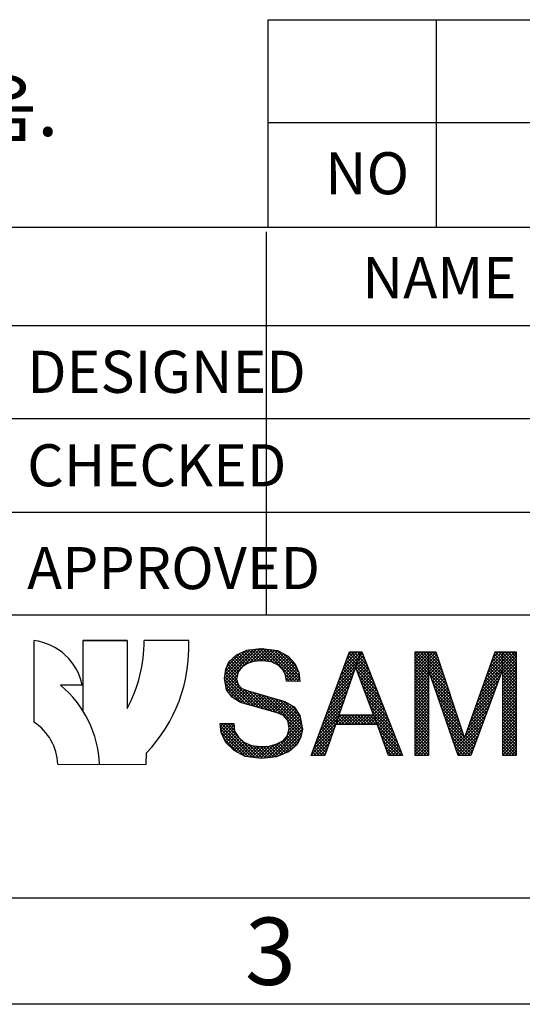
# Model space of a CAD drawing. Extents: x 1 to 1937, y 0 to 1367.
# Drawn here: x 1141 to 1276, y 5 to 268 of the extents above; entities that cross this region are included whole.
import ezdxf

# ---------------------------------------------------------------- set-up
doc = ezdxf.new("R2010")
doc.units = 0
doc.header["$LTSCALE"] = 0.2
doc.header["$MEASUREMENT"] = 0
doc.layers.get('0').update_dxf_attribs({"color": 3, "linetype": 'CONTINUOUS'})
for name, color, linetype in [('DIM', 2, 'CONTINUOUS'), ('LOGO', 5, 'CONTINUOUS'), ('THIN', 2, 'CONTINUOUS')]:
    doc.layers.add(name, color=color, linetype=linetype)
doc.styles.add('ROMANS', font='romans.shx')
doc.styles.add('굴', font='Gulim.ttf')

# ---------------------------------------------------------------- blocks, each defined once
blk = doc.blocks.new('*X5')
at = {"color": 0}
for p, q in [((434.762, 22.165), (435.427, 22.83)), ((434.762, 22.342), (435.25, 22.83)), ((434.762, 22.519), (435.073, 22.83)), ((434.762, 22.696), (434.896, 22.83)), ((434.762, 21.988), (435.516, 22.743)), ((435.516, 21.982), (434.762, 22.736)), ((435.516, 22.159), (434.845, 22.83)), ((435.516, 22.336), (435.022, 22.83)), ((435.516, 22.512), (435.199, 22.83)), ((435.516, 22.689), (435.375, 22.83)), ((435.516, 22.566), (435.78, 22.83)), ((435.516, 22.743), (435.603, 22.83)), ((435.516, 22.389), (435.939, 22.811)), ((436.121, 22.261), (435.552, 22.83)), ((436.033, 22.525), (435.729, 22.83)), ((435.946, 22.79), (435.906, 22.83)), ((439.062, 22.223), (439.658, 22.819)), ((439.161, 22.498), (439.481, 22.819)), ((439.259, 22.773), (439.304, 22.819)), ((439.692, 22.403), (439.276, 22.819)), ((439.692, 22.579), (439.453, 22.819)), ((439.692, 22.756), (439.629, 22.819)), ((439.692, 22.145), (440.365, 22.819)), ((439.692, 22.322), (440.188, 22.819)), ((439.692, 22.499), (440.012, 22.819)), ((439.692, 22.676), (439.835, 22.819)), ((440.457, 21.991), (439.692, 22.756)), ((439.692, 21.968), (440.457, 22.734)), ((440.457, 22.168), (439.806, 22.819)), ((440.457, 22.344), (439.983, 22.819)), ((440.457, 22.521), (440.16, 22.819)), ((440.457, 22.698), (440.336, 22.819)), ((434.762, 21.812), (435.516, 22.566)), ((435.516, 21.805), (434.762, 22.559)), ((434.762, 21.635), (435.516, 22.389)), ((435.516, 21.628), (434.762, 22.382)), ((434.762, 21.458), (435.516, 22.212)), ((435.516, 21.452), (434.762, 22.206)), ((436.208, 21.997), (435.516, 22.689)), ((435.516, 22.212), (435.983, 22.679)), ((435.516, 22.035), (436.027, 22.546)), ((436.296, 21.733), (435.516, 22.512)), ((435.516, 21.859), (436.071, 22.413)), ((436.383, 21.468), (435.516, 22.336)), ((435.551, 21.717), (436.115, 22.28)), ((438.767, 21.398), (439.692, 22.322)), ((438.866, 21.673), (439.692, 22.499)), ((438.964, 21.948), (439.692, 22.676)), ((439.647, 21.74), (439.089, 22.298)), ((439.692, 21.872), (439.136, 22.428)), ((439.692, 22.049), (439.182, 22.558)), ((439.692, 22.226), (439.229, 22.689)), ((440.457, 21.814), (439.692, 22.579)), ((439.692, 21.792), (440.457, 22.557)), ((440.457, 21.637), (439.692, 22.403)), ((439.692, 21.615), (440.457, 22.38)), ((440.457, 21.46), (439.692, 22.226)), ((439.692, 21.438), (440.457, 22.203)), ((434.762, 21.281), (435.516, 22.035)), ((435.516, 21.275), (434.762, 22.029)), ((434.762, 21.105), (435.516, 21.859)), ((435.516, 21.098), (434.762, 21.852)), ((434.762, 20.928), (435.516, 21.682)), ((435.516, 20.921), (434.762, 21.675)), ((436.471, 21.204), (435.516, 22.159)), ((436.558, 20.94), (435.516, 21.982)), ((436.646, 20.675), (435.523, 21.799)), ((435.597, 21.586), (436.158, 22.147)), ((435.642, 21.454), (436.202, 22.015)), ((435.688, 21.323), (436.246, 21.882)), ((435.733, 21.192), (436.29, 21.749)), ((438.472, 20.572), (439.65, 21.75)), ((438.571, 20.847), (439.692, 21.968)), ((438.669, 21.123), (439.692, 22.145)), ((439.408, 21.095), (438.856, 21.647)), ((439.456, 21.224), (438.903, 21.777)), ((439.504, 21.353), (438.95, 21.907)), ((439.551, 21.482), (438.996, 22.037)), ((439.599, 21.611), (439.043, 22.168)), ((440.457, 21.284), (439.692, 22.049)), ((439.692, 21.261), (440.457, 22.027)), ((440.457, 21.107), (439.692, 21.872)), ((439.692, 21.085), (440.457, 21.85)), ((440.457, 20.93), (439.692, 21.695)), ((439.692, 20.908), (440.457, 21.673)), ((434.762, 20.751), (435.516, 21.505)), ((435.516, 20.745), (434.762, 21.499)), ((434.762, 20.574), (435.516, 21.328)), ((435.516, 20.568), (434.762, 21.322)), ((434.762, 20.397), (435.516, 21.152)), ((435.516, 20.391), (434.762, 21.145)), ((436.734, 20.411), (435.617, 21.528)), ((436.821, 20.147), (435.711, 21.257)), ((435.779, 21.061), (436.334, 21.616)), ((435.825, 20.93), (436.378, 21.483)), ((435.87, 20.798), (436.422, 21.351)), ((435.916, 20.667), (436.466, 21.218)), ((435.961, 20.536), (436.51, 21.085)), ((438.276, 20.022), (439.443, 21.189)), ((438.374, 20.297), (439.547, 21.47)), ((439.217, 20.579), (438.67, 21.126)), ((439.265, 20.708), (438.717, 21.256)), ((439.313, 20.837), (438.763, 21.386)), ((439.36, 20.966), (438.81, 21.517)), ((440.457, 20.753), (439.692, 21.519)), ((439.692, 20.731), (440.457, 21.496)), ((440.457, 20.577), (439.692, 21.342)), ((439.692, 20.554), (440.457, 21.32)), ((440.457, 20.4), (439.692, 21.165)), ((439.692, 20.377), (440.457, 21.143)), ((434.762, 20.221), (435.516, 20.975)), ((435.516, 20.214), (434.762, 20.968)), ((434.762, 20.044), (435.516, 20.798)), ((435.516, 20.037), (434.762, 20.792)), ((434.762, 19.867), (435.516, 20.621)), ((435.516, 19.861), (434.762, 20.615)), ((436.909, 19.882), (435.805, 20.986)), ((436.996, 19.618), (435.899, 20.715)), ((436.007, 20.405), (436.554, 20.952)), ((436.052, 20.274), (436.598, 20.819)), ((436.098, 20.142), (436.642, 20.687)), ((436.144, 20.011), (436.686, 20.554)), ((438.079, 19.472), (439.236, 20.628)), ((438.177, 19.747), (439.339, 20.909)), ((439.026, 20.063), (438.484, 20.605)), ((439.074, 20.192), (438.531, 20.735)), ((439.122, 20.321), (438.577, 20.865)), ((439.17, 20.45), (438.624, 20.996)), ((440.457, 20.223), (439.692, 20.988)), ((439.692, 20.201), (440.457, 20.966)), ((440.457, 20.046), (439.692, 20.812)), ((439.692, 20.024), (440.457, 20.789)), ((440.457, 19.869), (439.692, 20.635)), ((439.692, 19.847), (440.457, 20.612)), ((434.762, 19.69), (435.516, 20.444)), ((435.516, 19.684), (434.762, 20.438)), ((434.762, 19.514), (435.516, 20.268)), ((435.516, 19.507), (434.762, 20.261)), ((434.762, 19.337), (435.516, 20.091)), ((435.516, 19.33), (434.762, 20.084)), ((437.084, 19.354), (435.993, 20.444)), ((437.171, 19.09), (436.087, 20.173)), ((436.189, 19.88), (436.73, 20.421)), ((436.235, 19.749), (436.774, 20.288)), ((436.28, 19.618), (436.818, 20.155)), ((436.326, 19.486), (436.862, 20.023)), ((437.882, 18.922), (439.028, 20.068)), ((437.981, 19.197), (439.132, 20.348)), ((438.836, 19.546), (438.298, 20.084)), ((438.883, 19.675), (438.344, 20.214)), ((438.931, 19.804), (438.391, 20.345)), ((438.979, 19.934), (438.438, 20.475)), ((440.457, 19.693), (439.692, 20.458)), ((439.692, 19.67), (440.457, 20.436)), ((440.457, 19.516), (439.692, 20.281)), ((439.692, 19.494), (440.457, 20.259)), ((440.457, 19.339), (439.692, 20.104)), ((439.692, 19.317), (440.457, 20.082)), ((434.762, 19.16), (435.516, 19.914)), ((435.516, 19.154), (434.762, 19.908)), ((434.762, 18.983), (435.516, 19.737)), ((435.516, 18.977), (434.762, 19.731)), ((434.762, 18.806), (435.516, 19.561)), ((435.516, 18.8), (434.762, 19.554)), ((437.259, 18.825), (436.181, 19.902)), ((437.346, 18.561), (436.276, 19.632)), ((436.372, 19.355), (436.906, 19.89)), ((436.417, 19.224), (436.95, 19.757)), ((436.463, 19.093), (436.994, 19.624)), ((436.508, 18.962), (437.038, 19.491)), ((437.686, 18.371), (438.821, 19.507)), ((437.784, 18.646), (438.925, 19.787)), ((438.597, 18.901), (438.065, 19.433)), ((438.645, 19.03), (438.112, 19.563)), ((438.693, 19.159), (438.158, 19.693)), ((438.74, 19.288), (438.205, 19.824)), ((438.788, 19.417), (438.251, 19.954)), ((440.457, 19.162), (439.692, 19.928)), ((439.692, 19.14), (440.457, 19.905)), ((440.457, 18.986), (439.692, 19.751)), ((439.692, 18.963), (440.457, 19.729)), ((440.457, 18.809), (439.692, 19.574)), ((439.692, 18.786), (440.457, 19.552)), ((434.762, 18.63), (435.516, 19.384)), ((435.516, 18.623), (434.762, 19.377)), ((434.762, 18.453), (435.516, 19.207)), ((435.516, 18.446), (434.762, 19.201)), ((434.762, 18.276), (435.516, 19.03)), ((435.516, 18.27), (434.762, 19.024)), ((434.762, 18.099), (435.516, 18.853)), ((437.434, 18.297), (436.37, 19.361)), ((437.521, 18.032), (436.464, 19.09)), ((436.554, 18.831), (437.082, 19.359)), ((436.599, 18.699), (437.126, 19.226)), ((436.645, 18.568), (437.17, 19.093)), ((436.691, 18.437), (437.214, 18.96)), ((437.055, 17.387), (438.614, 18.946)), ((437.587, 18.096), (438.717, 19.226)), ((438.406, 18.385), (437.879, 18.912)), ((438.454, 18.514), (437.926, 19.042)), ((438.502, 18.643), (437.972, 19.172)), ((438.549, 18.772), (438.019, 19.303)), ((440.457, 18.632), (439.692, 19.397)), ((439.692, 18.61), (440.457, 19.375)), ((440.457, 18.455), (439.692, 19.221)), ((439.692, 18.433), (440.457, 19.198)), ((440.457, 18.278), (439.692, 19.044)), ((439.692, 18.256), (440.457, 19.021)), ((440.457, 18.102), (439.692, 18.867)), ((435.516, 18.093), (434.762, 18.847)), ((434.762, 17.923), (435.516, 18.677)), ((435.516, 17.916), (434.762, 18.67)), ((434.762, 17.746), (435.516, 18.5)), ((435.516, 17.739), (434.762, 18.493)), ((434.762, 17.569), (435.516, 18.323)), ((435.516, 17.563), (434.762, 18.317)), ((438.025, 17.352), (436.558, 18.819)), ((437.977, 17.223), (436.652, 18.548)), ((436.736, 18.306), (437.258, 18.827)), ((436.782, 18.175), (437.302, 18.695)), ((436.827, 18.043), (437.346, 18.562)), ((436.873, 17.912), (437.39, 18.429)), ((436.919, 17.781), (437.434, 18.296)), ((437.101, 17.256), (438.51, 18.665)), ((437.146, 17.125), (438.406, 18.385)), ((438.215, 17.868), (437.693, 18.391)), ((438.263, 17.998), (437.739, 18.521)), ((438.311, 18.127), (437.786, 18.652)), ((438.359, 18.256), (437.832, 18.782)), ((439.692, 18.079), (440.457, 18.845)), ((440.457, 17.925), (439.692, 18.69)), ((439.692, 17.903), (440.457, 18.668)), ((440.457, 17.748), (439.692, 18.513)), ((439.692, 17.726), (440.457, 18.491)), ((440.457, 17.571), (439.692, 18.337)), ((439.692, 17.549), (440.457, 18.314)), ((434.762, 17.392), (435.516, 18.146)), ((435.516, 17.386), (434.762, 18.14)), ((434.762, 17.215), (435.516, 17.97)), ((435.516, 17.209), (434.762, 17.963)), ((434.762, 17.039), (435.516, 17.793)), ((435.516, 17.032), (434.762, 17.786)), ((437.929, 17.094), (436.746, 18.277)), ((437.856, 16.991), (436.84, 18.006)), ((436.964, 17.65), (437.478, 18.163)), ((437.01, 17.519), (437.522, 18.031)), ((437.192, 16.994), (438.303, 18.104)), ((437.366, 16.991), (438.199, 17.824)), ((438.072, 17.481), (437.553, 18)), ((438.12, 17.61), (437.6, 18.131)), ((438.168, 17.739), (437.646, 18.261)), ((440.457, 17.395), (439.692, 18.16)), ((439.692, 17.372), (440.457, 18.138)), ((440.457, 17.218), (439.692, 17.983)), ((439.692, 17.195), (440.457, 17.961)), ((440.457, 17.041), (439.692, 17.806)), ((439.692, 17.019), (440.457, 17.784)), ((435.381, 16.991), (434.762, 17.61)), ((435.204, 16.991), (434.762, 17.433)), ((435.027, 16.991), (434.762, 17.256)), ((434.891, 16.991), (435.516, 17.616)), ((435.068, 16.991), (435.516, 17.439)), ((435.244, 16.991), (435.516, 17.262)), ((437.679, 16.991), (436.934, 17.735)), ((437.502, 16.991), (437.029, 17.464)), ((437.325, 16.991), (437.123, 17.193)), ((437.542, 16.991), (438.095, 17.544)), ((437.719, 16.991), (437.992, 17.263)), ((440.331, 16.991), (439.692, 17.63)), ((440.154, 16.991), (439.692, 17.453)), ((439.977, 16.991), (439.692, 17.276)), ((439.84, 16.991), (440.457, 17.607)), ((440.017, 16.991), (440.457, 17.43)), ((440.194, 16.991), (440.457, 17.254)), ((434.851, 16.991), (434.762, 17.079)), ((435.421, 16.991), (435.516, 17.086)), ((439.8, 16.991), (439.692, 17.099)), ((440.371, 16.991), (440.457, 17.077))]:
    blk.add_line(p, q, dxfattribs=at)
blk = doc.blocks.new('*X4')
at = {"color": 0}
for p, q in [((430.698, 21.813), (431.703, 22.819)), ((430.802, 22.094), (431.526, 22.819)), ((430.906, 22.375), (431.349, 22.819)), ((431.01, 22.656), (431.173, 22.819)), ((431.515, 22.271), (431.042, 22.743)), ((431.561, 22.402), (431.144, 22.819)), ((431.606, 22.533), (431.321, 22.819)), ((431.652, 22.664), (431.498, 22.819)), ((431.698, 22.795), (431.674, 22.819)), ((431.81, 22.682), (431.698, 22.795)), ((430.489, 21.251), (431.518, 22.28)), ((430.593, 21.532), (431.613, 22.552)), ((431.332, 21.746), (430.851, 22.227)), ((431.378, 21.878), (430.899, 22.356)), ((431.424, 22.009), (430.947, 22.485)), ((431.469, 22.14), (430.995, 22.614)), ((431.424, 22.009), (431.891, 22.477)), ((431.454, 21.863), (431.941, 22.35)), ((431.503, 21.734), (431.991, 22.223)), ((432.269, 21.517), (431.515, 22.271)), ((431.518, 22.28), (431.842, 22.603)), ((432.154, 21.808), (431.561, 22.402)), ((432.04, 22.1), (431.606, 22.533)), ((431.613, 22.552), (431.792, 22.73)), ((431.925, 22.391), (431.652, 22.664)), ((430.281, 20.689), (431.329, 21.738)), ((430.385, 20.97), (431.424, 22.009)), ((431.149, 21.222), (430.66, 21.712)), ((431.195, 21.353), (430.708, 21.841)), ((431.241, 21.484), (430.756, 21.97)), ((431.287, 21.615), (430.803, 22.098)), ((432.498, 20.934), (431.424, 22.009)), ((432.383, 21.226), (431.469, 22.14)), ((432.612, 20.643), (431.491, 21.764)), ((431.551, 21.606), (432.041, 22.096)), ((431.599, 21.477), (432.091, 21.969)), ((431.647, 21.348), (432.141, 21.842)), ((431.695, 21.22), (432.191, 21.715)), ((430.073, 20.127), (431.14, 21.195)), ((430.177, 20.408), (431.235, 21.466)), ((430.967, 20.698), (430.469, 21.196)), ((431.012, 20.829), (430.516, 21.325)), ((431.058, 20.96), (430.564, 21.454)), ((431.104, 21.091), (430.612, 21.583)), ((432.727, 20.352), (431.597, 21.481)), ((432.841, 20.06), (431.703, 21.198)), ((431.744, 21.091), (432.241, 21.588)), ((431.792, 20.963), (432.291, 21.462)), ((431.84, 20.834), (432.34, 21.335)), ((431.888, 20.706), (432.39, 21.208)), ((431.937, 20.577), (432.44, 21.081)), ((429.864, 19.565), (430.951, 20.652)), ((429.968, 19.846), (431.045, 20.924)), ((430.738, 20.042), (430.23, 20.551)), ((430.784, 20.173), (430.277, 20.68)), ((430.83, 20.304), (430.325, 20.809)), ((430.875, 20.436), (430.373, 20.938)), ((430.921, 20.567), (430.421, 21.067)), ((432.956, 19.769), (431.81, 20.916)), ((433.071, 19.478), (431.916, 20.633)), ((431.985, 20.449), (432.49, 20.954)), ((432.033, 20.32), (432.54, 20.827)), ((432.081, 20.192), (432.59, 20.7)), ((432.129, 20.063), (432.64, 20.573)), ((429.656, 19.004), (430.762, 20.109)), ((429.76, 19.284), (430.856, 20.381)), ((430.556, 19.518), (430.038, 20.035)), ((430.601, 19.649), (430.086, 20.164)), ((430.647, 19.78), (430.134, 20.293)), ((430.693, 19.911), (430.182, 20.422)), ((433.185, 19.186), (432.022, 20.35)), ((433.3, 18.895), (432.128, 20.067)), ((432.178, 19.934), (432.69, 20.446)), ((432.226, 19.806), (432.74, 20.32)), ((432.274, 19.677), (432.789, 20.193)), ((432.322, 19.549), (432.839, 20.066)), ((429.447, 18.442), (430.573, 19.567)), ((429.552, 18.723), (430.667, 19.838)), ((430.373, 18.994), (429.847, 19.519)), ((430.419, 19.125), (429.895, 19.648)), ((430.464, 19.256), (429.943, 19.777)), ((430.51, 19.387), (429.991, 19.906)), ((433.414, 18.604), (432.234, 19.784)), ((433.529, 18.312), (432.34, 19.501)), ((432.371, 19.42), (432.889, 19.939)), ((432.419, 19.292), (432.939, 19.812)), ((432.477, 19.173), (432.989, 19.685)), ((432.524, 19.043), (433.039, 19.558)), ((432.571, 18.913), (433.089, 19.431)), ((429.239, 17.88), (430.383, 19.024)), ((429.343, 18.161), (430.478, 19.295)), ((430.144, 18.338), (429.608, 18.875)), ((430.19, 18.469), (429.656, 19.003)), ((430.236, 18.6), (429.704, 19.132)), ((430.281, 18.731), (429.751, 19.261)), ((430.327, 18.862), (429.799, 19.39)), ((430.289, 18.753), (430.822, 19.286)), ((430.455, 18.734), (430.327, 18.862)), ((430.632, 18.734), (430.373, 18.994)), ((430.383, 19.024), (430.645, 19.286)), ((430.809, 18.734), (430.419, 19.125)), ((430.447, 18.734), (430.999, 19.286)), ((430.985, 18.734), (430.464, 19.256)), ((431.162, 18.734), (430.611, 19.286)), ((430.624, 18.734), (431.175, 19.286)), ((431.339, 18.734), (430.788, 19.286)), ((430.801, 18.734), (431.352, 19.286)), ((431.516, 18.734), (430.964, 19.286)), ((430.978, 18.734), (431.529, 19.286)), ((431.693, 18.734), (431.141, 19.286)), ((431.155, 18.734), (431.706, 19.286)), ((431.869, 18.734), (431.318, 19.286)), ((431.331, 18.734), (431.883, 19.286)), ((432.046, 18.734), (431.495, 19.286)), ((431.508, 18.734), (432.059, 19.286)), ((432.223, 18.734), (431.672, 19.286)), ((431.685, 18.734), (432.236, 19.286)), ((432.4, 18.734), (431.848, 19.286)), ((431.862, 18.734), (432.413, 19.286)), ((432.576, 18.734), (432.025, 19.286)), ((432.038, 18.734), (432.477, 19.173)), ((432.569, 18.919), (432.202, 19.286)), ((432.215, 18.734), (432.524, 19.043)), ((432.469, 19.195), (432.379, 19.286)), ((432.392, 18.734), (432.571, 18.913)), ((433.643, 18.021), (432.469, 19.195)), ((433.758, 17.73), (432.569, 18.919)), ((432.617, 18.783), (433.139, 19.304)), ((432.664, 18.653), (433.189, 19.178)), ((432.711, 18.523), (433.238, 19.051)), ((432.757, 18.393), (433.288, 18.924)), ((429.031, 17.318), (430.194, 18.481)), ((429.135, 17.599), (430.289, 18.753)), ((429.962, 17.814), (429.417, 18.359)), ((430.007, 17.945), (429.465, 18.488)), ((430.053, 18.076), (429.512, 18.617)), ((430.099, 18.207), (429.56, 18.746)), ((432.569, 18.734), (432.617, 18.783)), ((433.872, 17.438), (432.668, 18.643)), ((433.987, 17.147), (432.767, 18.368)), ((432.804, 18.263), (433.338, 18.797)), ((432.851, 18.133), (433.388, 18.67)), ((432.898, 18.003), (433.438, 18.543)), ((432.944, 17.873), (433.488, 18.416)), ((428.927, 17.037), (430.1, 18.21)), ((429.057, 16.991), (430.005, 17.939)), ((429.779, 17.289), (429.225, 17.843)), ((429.825, 17.42), (429.273, 17.972)), ((429.87, 17.552), (429.321, 18.101)), ((429.916, 17.683), (429.369, 18.23)), ((433.978, 16.979), (432.866, 18.092)), ((433.801, 16.979), (432.965, 17.816)), ((432.991, 17.743), (433.538, 18.289)), ((433.038, 17.613), (433.588, 18.163)), ((433.084, 17.482), (433.638, 18.036)), ((433.131, 17.352), (433.688, 17.909)), ((433.178, 17.222), (433.737, 17.782)), ((429.194, 16.991), (428.986, 17.198)), ((429.371, 16.991), (429.034, 17.327)), ((429.547, 16.991), (429.082, 17.456)), ((429.688, 17.027), (429.13, 17.585)), ((429.733, 17.158), (429.178, 17.714)), ((429.234, 16.991), (429.911, 17.667)), ((429.411, 16.991), (429.816, 17.396)), ((433.624, 16.979), (433.064, 17.54)), ((433.448, 16.979), (433.163, 17.264)), ((433.225, 17.092), (433.787, 17.655)), ((433.288, 16.979), (433.837, 17.528)), ((433.465, 16.979), (433.887, 17.401)), ((433.642, 16.979), (433.937, 17.274)), ((429.017, 16.991), (428.939, 17.069)), ((429.587, 16.991), (429.721, 17.125)), ((433.271, 16.979), (433.262, 16.988)), ((433.819, 16.979), (433.987, 17.147)), ((433.996, 16.979), (434.037, 17.021))]:
    blk.add_line(p, q, dxfattribs=at)
blk = doc.blocks.new('*X3')
at = {"color": 0}
for p, q in [((424.024, 21.327), (425.661, 22.963)), ((424.053, 21.178), (425.861, 22.987)), ((424.056, 21.536), (425.46, 22.94)), ((424.088, 21.744), (425.243, 22.899)), ((424.171, 22.004), (424.927, 22.76)), ((425.401, 22.197), (424.866, 22.733)), ((425.536, 22.24), (424.988, 22.787)), ((425.062, 22.011), (426.061, 23.011)), ((425.67, 22.282), (425.111, 22.841)), ((425.83, 22.299), (425.234, 22.895)), ((425.99, 22.316), (425.376, 22.93)), ((425.436, 22.208), (426.231, 23.004)), ((426.161, 22.322), (425.534, 22.949)), ((425.689, 22.284), (426.387, 22.983)), ((426.362, 22.297), (425.692, 22.967)), ((426.567, 22.269), (425.85, 22.986)), ((425.886, 22.305), (426.543, 22.962)), ((426.836, 22.176), (426.008, 23.004)), ((426.08, 22.322), (426.699, 22.941)), ((428.028, 21.162), (426.179, 23.011)), ((426.248, 22.313), (426.855, 22.92)), ((428.209, 21.157), (426.383, 22.983)), ((426.403, 22.292), (427.01, 22.898)), ((426.559, 22.27), (427.126, 22.838)), ((428.268, 21.276), (426.587, 22.956)), ((426.706, 22.241), (427.242, 22.777)), ((428.244, 21.475), (426.791, 22.929)), ((428.215, 21.682), (426.995, 22.902)), ((424.824, 21.714), (424.278, 22.26)), ((424.899, 21.816), (424.369, 22.346)), ((424.973, 21.918), (424.46, 22.431)), ((425.059, 22.009), (424.552, 22.516)), ((425.169, 22.076), (424.643, 22.602)), ((425.278, 22.144), (424.743, 22.679)), ((426.824, 22.182), (427.358, 22.716)), ((426.942, 22.124), (427.474, 22.655)), ((427.059, 22.063), (427.59, 22.595)), ((427.147, 21.975), (427.684, 22.511)), ((427.236, 21.887), (427.767, 22.419)), ((427.323, 21.797), (427.851, 22.326)), ((428.07, 22.004), (427.357, 22.717)), ((427.383, 21.681), (427.935, 22.233)), ((424.08, 21.029), (424.986, 21.935)), ((424.789, 21.042), (424.088, 21.743)), ((424.714, 21.294), (424.122, 21.886)), ((424.748, 21.436), (424.174, 22.01)), ((424.782, 21.579), (424.226, 22.135)), ((427.443, 21.564), (428.012, 22.132)), ((427.481, 21.425), (428.067, 22.011)), ((427.503, 21.27), (428.122, 21.889)), ((427.583, 21.173), (428.177, 21.767)), ((427.755, 21.169), (428.226, 21.639)), ((425.486, 19.814), (424.037, 21.263)), ((425.732, 19.745), (424.041, 21.436)), ((425.978, 19.676), (424.064, 21.59)), ((424.107, 20.879), (424.774, 21.547)), ((424.134, 20.73), (424.719, 21.314)), ((424.195, 20.614), (424.748, 21.167)), ((427.847, 21.166), (427.438, 21.575)), ((427.665, 21.171), (427.492, 21.344)), ((427.927, 21.164), (428.244, 21.481)), ((428.1, 21.16), (428.262, 21.322)), ((428.272, 21.155), (428.28, 21.164)), ((425.24, 19.884), (424.076, 21.047)), ((424.994, 19.953), (424.116, 20.831)), ((424.27, 20.512), (424.792, 21.034)), ((424.346, 20.411), (424.86, 20.925)), ((424.421, 20.31), (424.946, 20.835)), ((424.515, 20.227), (425.041, 20.753)), ((424.625, 20.16), (425.168, 20.703)), ((424.734, 20.093), (425.296, 20.654)), ((424.844, 20.025), (425.427, 20.609)), ((424.958, 19.963), (425.564, 20.569)), ((425.096, 19.924), (425.701, 20.529)), ((426.223, 19.607), (425.101, 20.729)), ((426.469, 19.538), (425.388, 20.62)), ((426.715, 19.469), (425.637, 20.548)), ((424.588, 20.182), (424.307, 20.463)), ((425.234, 19.885), (425.838, 20.489)), ((425.372, 19.846), (425.975, 20.449)), ((425.51, 19.808), (426.112, 20.41)), ((425.648, 19.769), (426.249, 20.37)), ((425.786, 19.73), (426.386, 20.33)), ((426.961, 19.4), (425.886, 20.475)), ((425.924, 19.691), (426.523, 20.29)), ((426.062, 19.653), (426.66, 20.251)), ((427.269, 19.269), (426.135, 20.403)), ((426.2, 19.614), (426.797, 20.211)), ((426.338, 19.575), (426.934, 20.171)), ((428.387, 18.328), (426.384, 20.331)), ((426.476, 19.536), (427.071, 20.131)), ((426.614, 19.498), (427.208, 20.091)), ((428.418, 18.474), (426.633, 20.258)), ((426.752, 19.459), (427.345, 20.052)), ((428.381, 18.687), (426.882, 20.186)), ((426.89, 19.42), (427.472, 20.002)), ((428.343, 18.902), (427.131, 20.114)), ((428.304, 19.118), (427.38, 20.041)), ((427.025, 19.378), (427.585, 19.938)), ((427.147, 19.323), (427.697, 19.873)), ((427.27, 19.269), (427.809, 19.809)), ((427.378, 19.201), (427.922, 19.744)), ((427.46, 19.106), (428.006, 19.652)), ((427.542, 19.011), (428.077, 19.546)), ((427.604, 18.896), (428.148, 19.441)), ((428.129, 19.47), (427.764, 19.835)), ((428.356, 18.182), (427.596, 18.942)), ((427.601, 18.187), (428.339, 18.924)), ((427.63, 18.746), (428.22, 19.335)), ((427.655, 18.416), (428.312, 19.074)), ((427.656, 18.595), (428.285, 19.224)), ((425.582, 16.89), (423.794, 18.678)), ((423.801, 18.628), (423.955, 18.782)), ((423.822, 18.473), (424.131, 18.782)), ((425.379, 16.916), (423.822, 18.473)), ((423.843, 18.318), (424.308, 18.782)), ((425.785, 16.864), (423.866, 18.782)), ((423.892, 18.19), (424.485, 18.782)), ((423.949, 18.07), (424.566, 18.686)), ((424.006, 17.95), (424.584, 18.528)), ((425.988, 16.838), (424.043, 18.782)), ((424.063, 17.83), (424.602, 18.37)), ((424.598, 18.404), (424.22, 18.782)), ((424.575, 18.604), (424.397, 18.782)), ((426.452, 16.86), (428.366, 18.774)), ((426.652, 16.883), (428.393, 18.624)), ((426.851, 16.906), (428.418, 18.472)), ((428.325, 18.036), (427.633, 18.728)), ((428.21, 17.797), (427.643, 18.365)), ((428.269, 17.915), (427.671, 18.514)), ((425.156, 16.963), (423.859, 18.26)), ((424.791, 17.151), (424.018, 17.924)), ((424.123, 17.713), (424.669, 18.259)), ((424.211, 17.625), (424.738, 18.152)), ((424.3, 17.537), (424.808, 18.045)), ((424.388, 17.448), (424.894, 17.955)), ((424.477, 17.36), (424.984, 17.868)), ((424.565, 17.272), (425.074, 17.781)), ((427.089, 16.967), (428.37, 18.248)), ((427.707, 17.24), (427.198, 17.749)), ((427.802, 17.322), (427.313, 17.811)), ((427.379, 17.081), (428.322, 18.023)), ((427.896, 17.404), (427.404, 17.897)), ((427.991, 17.487), (427.484, 17.993)), ((428.085, 17.569), (427.564, 18.09)), ((428.152, 17.679), (427.609, 18.221)), ((424.679, 17.209), (425.179, 17.709)), ((424.796, 17.148), (425.303, 17.656)), ((424.912, 17.088), (425.426, 17.602)), ((425.029, 17.028), (425.55, 17.549)), ((425.145, 16.968), (425.707, 17.529)), ((425.283, 16.929), (425.865, 17.511)), ((426.174, 16.828), (425.38, 17.622)), ((425.439, 16.908), (426.024, 17.493)), ((425.596, 16.888), (426.204, 17.496)), ((426.333, 16.847), (425.642, 17.537)), ((425.753, 16.868), (426.392, 17.507)), ((426.491, 16.865), (425.842, 17.514)), ((425.909, 16.848), (426.584, 17.523)), ((426.65, 16.883), (426.042, 17.491)), ((426.066, 16.828), (426.829, 17.591)), ((426.808, 16.901), (426.213, 17.497)), ((426.252, 16.837), (427.124, 17.71)), ((426.967, 16.919), (426.38, 17.507)), ((427.094, 16.969), (426.547, 17.516)), ((427.221, 17.019), (426.688, 17.552)), ((427.348, 17.068), (426.826, 17.59)), ((427.475, 17.118), (426.964, 17.629)), ((427.602, 17.168), (427.083, 17.687)), ((427.767, 17.292), (428.148, 17.673))]:
    blk.add_line(p, q, dxfattribs=at)

msp = doc.modelspace()

# ---------------------------------------------------------------- linework, layer by layer
at = {"layer": 'LOGO'}
for p, q in [((1138.48, 212.44), (1914.55, 212.44)), ((1145.07, 101.91), (1145.04, 80.1)), ((1158.25, 101.91), (1170.01, 101.91)), ((1170.01, 101.91), (1158.25, 101.91)), ((1158.25, 83.27), (1158.25, 101.91)), ((1170.01, 101.91), (1170.01, 83.75)), ((1186.45, 101.91), (1174.54, 101.91)), ((1197.19, 96.22), (1199.24, 98.13)), ((1199.24, 98.13), (1201.99, 99.34)), ((1201.99, 99.34), (1205.95, 99.81)), ((1205.95, 99.81), (1210.15, 99.25)), ((1210.15, 99.25), (1213.08, 97.71)), ((1213.08, 97.71), (1214.85, 95.75)), ((1219.19, 71.18), (1229.45, 98.86)), ((1232.47, 98.86), (1222.82, 71.18)), ((1229.45, 98.86), (1232.71, 98.86)), ((1232.71, 98.86), (1243.62, 71.12)), ((1246.99, 71.18), (1246.99, 98.91)), ((1246.99, 98.91), (1252.55, 98.91)), ((1250.57, 98.91), (1250.57, 71.18)), ((1252.55, 98.91), (1260.19, 75.82)), ((1260.19, 75.82), (1268.42, 98.86)), ((1268.42, 98.86), (1274.04, 98.86)), ((1270.4, 71.18), (1270.4, 98.86)), ((1274.04, 98.86), (1274.04, 71.18)), ((1196.36, 94.22), (1197.19, 96.22)), ((1200.73, 94.92), (1199.71, 93.52)), ((1202.18, 95.8), (1200.73, 94.92)), ((1203.81, 96.31), (1202.18, 95.8)), ((1205.58, 96.5), (1203.81, 96.31)), ((1206.23, 96.5), (1205.58, 96.5)), ((1208.61, 96.17), (1206.23, 96.5)), ((1210.38, 95.29), (1208.61, 96.17)), ((1211.64, 94.03), (1210.38, 95.29)), ((1214.85, 95.75), (1215.92, 93.38)), ((1235.87, 82.08), (1231.05, 94.9)), ((1195.98, 91.79), (1196.36, 94.22)), ((1199.71, 93.52), (1199.24, 91.56)), ((1212.34, 92.68), (1211.64, 94.03)), ((1212.57, 91.05), (1212.34, 92.68)), ((1215.92, 93.38), (1216.2, 90.96)), ((1258.53, 71.18), (1250.57, 94.1)), ((1270.4, 94.32), (1261.85, 71.18)), ((1157.99, 89.93), (1152.21, 89.93)), ((1196.54, 88.72), (1195.98, 91.79)), ((1199.24, 91.56), (1199.71, 90.12)), ((1199.71, 90.12), (1200.69, 89.09)), ((1216.2, 90.96), (1212.57, 91.05)), ((1198.03, 86.72), (1196.54, 88.72)), ((1200.69, 89.09), (1202.37, 88.44)), ((1202.37, 88.44), (1212.15, 85.6)), ((1200.32, 85.32), (1198.03, 86.72)), ((1210.1, 82.57), (1200.32, 85.32)), ((1212.15, 85.6), (1214.66, 84.16)), ((1211.78, 81.83), (1210.1, 82.57)), ((1212.94, 80.48), (1211.78, 81.83)), ((1214.66, 84.16), (1216.2, 81.88)), ((1216.2, 81.88), (1216.85, 78.24)), ((1226.62, 82.08), (1235.94, 82.08)), ((1239.87, 71.12), (1235.94, 82.08)), ((1194.82, 79.69), (1198.5, 79.69)), ((1195.14, 77.31), (1194.82, 79.69)), ((1198.5, 79.69), (1198.73, 77.68)), ((1213.31, 78.34), (1212.94, 80.48)), ((1236.88, 79.46), (1225.71, 79.46)), ((1196.4, 74.66), (1195.14, 77.31)), ((1198.73, 77.68), (1199.76, 76.1)), ((1211.78, 75.17), (1212.89, 76.52)), ((1212.89, 76.52), (1213.31, 78.34)), ((1216.85, 78.24), (1216.39, 76.05)), ((1198.59, 72.47), (1196.4, 74.66)), ((1199.76, 76.1), (1201.2, 74.7)), ((1201.2, 74.7), (1203.25, 73.82)), ((1203.25, 73.82), (1205.67, 73.54)), ((1208.05, 73.68), (1210.05, 74.24)), ((1210.05, 74.24), (1211.78, 75.17)), ((1215.36, 74), (1213.17, 72.1)), ((1216.39, 76.05), (1215.36, 74)), ((1175.09, 68.78), (1175.14, 71.83)), ((1201.57, 70.93), (1198.59, 72.47)), ((1205.67, 73.54), (1208.05, 73.68)), ((1213.17, 72.1), (1209.96, 70.84)), ((1222.82, 71.18), (1219.19, 71.18)), ((1243.62, 71.12), (1239.87, 71.12)), ((1250.57, 71.18), (1246.99, 71.18)), ((1261.85, 71.18), (1258.53, 71.18)), ((1274.04, 71.18), (1270.4, 71.18)), ((1151.46, 68.8), (1175.09, 68.78)), ((1205.91, 70.37), (1201.57, 70.93)), ((1209.96, 70.84), (1205.91, 70.37)), ((45.7, 33.06), (1914.55, 33.06))]:
    msp.add_line(p, q, dxfattribs=at)
for centre, radius, start, end in [((1143.21, 86.94), 15.08, 11.4332, 82.9234), ((1136.83, 101.66), 37.71, 331.6378, 0.3731), ((1145.45, 100.16), 41.04, 316.353, 2.4422), ((1133.57, 67.64), 29.06, 2.3, 50.0959), ((1137.35, 68.26), 14.12, 2.2206, 56.985)]:
    msp.add_arc(centre, radius, start, end, dxfattribs=at)
at = {"layer": 'THIN'}
for p, q in [((1207.73, 212.55), (1207.73, 267.96)), ((1207.73, 267.96), (1914.55, 267.96)), ((1252.72, 212.55), (1252.72, 267.96)), ((1207.73, 240.46), (1914.55, 240.46)), ((1207.27, 108.69), (1207.27, 211.19)), ((1138.48, 186.19), (1393.63, 186.19)), ((1393.63, 161.19), (1138.49, 161.19)), ((1393.63, 136.19), (1138.5, 136.19)), ((1393.63, 108.69), (1138.51, 108.69)), ((1936.9, 4.61), (23.61, 4.61))]:
    msp.add_line(p, q, dxfattribs=at)

# ---------------------------------------------------------------- block references
at = {"layer": 'LOGO', "xscale": 4.75, "yscale": 4.75, "zscale": 4.75}
for name in ['*X3', '*X4', '*X5']:
    msp.add_blockref(name, (-818.13, -9.53), dxfattribs=at)

# ---------------------------------------------------------------- texts
at = {"layer": 'DIM', "char_height": 11.25, "attachment_point": 1, "style": 'ROMANS'}
for s, insert, width in [('NO', (1222.91, 232.51), 1.77635683940025e-14), ('\\f굴림체|b0|i0|c129|p49;DESIGNED', (1143.24, 179.41), 61.7315), ('\\f굴림체|b0|i0|c129|p49;CHECKED', (1143.25, 154.41), 61.7315), ('\\f굴림체|b0|i0|c129|p49;APPROVED', (1143.26, 126.91), 64.016)]:
    msp.add_mtext(s, dxfattribs=dict(at, insert=insert, width=width))
at = {"layer": 'THIN'}
for s, height, style, p in [('* (  )안의 치수는 변경될 수 있음.', 15, '굴', (883.36, 236.84)), ('NAME', 11.05, 'ROMANS', (1232.89, 193.41)), ('3', 18, 'ROMANS', (1201.49, 9.8))]:
    msp.add_text(s, height=height, dxfattribs=dict(at, style=style)).set_placement(p)

doc.saveas('drawing.dxf')
